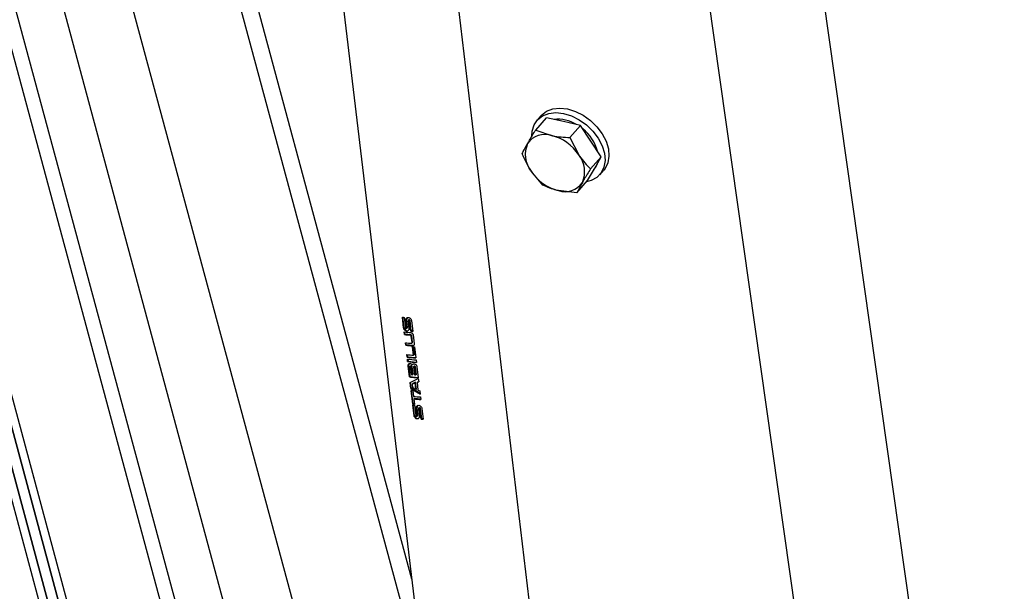
# Model space of a CAD drawing. Extents: x 5 to 589, y 5 to 415.
# Drawn here: x 493 to 505, y 346 to 353 of the extents above; entities that cross this region are included whole.
import ezdxf

# ---------------------------------------------------------------- set-up
doc = ezdxf.new("R2010")
doc.units = 0
doc.layers.get('0').update_dxf_attribs({"linetype": 'CONTINUOUS'})

msp = doc.modelspace()

# ---------------------------------------------------------------- linework, layer by layer
at = {"color": 7, "linetype": 'Continuous'}
for p, q in [((497.439364, 329.016259), (479.179942, 396.739986)), ((479.291673, 396.736754), (497.492615, 329.229927)), ((497.493789, 329.225569), (479.293639, 396.729463)), ((479.471365, 396.584242), (497.634734, 329.216774)), ((497.634734, 329.216774), (479.50969, 396.442097)), ((497.72578, 329.290252), (479.623384, 396.431574)), ((481.872855, 395.513101), (498.87072, 332.468458)), ((498.476823, 337.231736), (483.219027, 393.822518)), ((497.807713, 344.853065), (484.640215, 393.690981)), ((484.864012, 393.67027), (497.634876, 346.30346)), ((500.012234, 338.748267), (497.459844, 360.167204)), ((496.003481, 359.993656), (498.555871, 338.574721)), ((500.790511, 358.348221), (503.78765, 337.174068)), ((505.239839, 337.379623), (502.737103, 355.06092)), ((499.294301, 352.246511), (499.244037, 352.188613)), ((499.227793, 352.063655), (499.363492, 352.219967)), ((499.582599, 352.17131), (499.363492, 352.219967)), ((499.801707, 352.122655), (499.582599, 352.17131)), ((499.666008, 351.966344), (499.801707, 352.122655)), ((499.933925, 351.921301), (499.801707, 352.122655)), ((499.227793, 352.063655), (499.428664, 351.993991)), ((499.666008, 351.966344), (499.779989, 351.743986)), ((500.066145, 351.719952), (499.933925, 351.921301)), ((499.930448, 351.563642), (500.066145, 351.719952)), ((499.979255, 351.567258), (500.066145, 351.719952)), ((499.998105, 351.58897), (500.017817, 351.635023)), ((499.318453, 351.355567), (499.167997, 351.535912)), ((499.892367, 351.414567), (499.979255, 351.567258)), ((499.968834, 351.548943), (499.974007, 351.554903)), ((499.974007, 351.554903), (499.998105, 351.58897)), ((500.049522, 351.489346), (500.099786, 351.547247)), ((499.756668, 351.258255), (499.892367, 351.414567)), ((499.756668, 351.258255), (499.519324, 351.285903)), ((497.532143, 349.524513), (497.515692, 349.662558)), ((497.538125, 349.528469), (497.522248, 349.66169)), ((497.539055, 349.659623), (497.554628, 349.528935)), ((497.573607, 349.526875), (497.562092, 349.623505)), ((497.581022, 349.531774), (497.569506, 349.628408)), ((497.587343, 349.61401), (497.598872, 349.517258)), ((497.598178, 349.627496), (497.590694, 349.622548)), ((497.622707, 349.481795), (497.607134, 349.612483)), ((497.629715, 349.48643), (497.61414, 349.617117)), ((497.631681, 349.618141), (497.648117, 349.480215)), ((497.542264, 349.439679), (497.53834, 349.47261)), ((497.548247, 349.443637), (497.544899, 349.471743)), ((497.570113, 349.518244), (497.577597, 349.523192)), ((497.629715, 349.48643), (497.622707, 349.481795)), ((497.647577, 349.484777), (497.629715, 349.48643)), ((497.548247, 349.443637), (497.542264, 349.439679)), ((497.625607, 349.436477), (497.548247, 349.443637)), ((497.639807, 349.336864), (497.62991, 349.419906)), ((497.646819, 349.341504), (497.636923, 349.424542)), ((497.653371, 349.434747), (497.66718, 349.31886)), ((497.558707, 349.301693), (497.554784, 349.334625)), ((497.564689, 349.305649), (497.558707, 349.301693)), ((497.564689, 349.305649), (497.56134, 349.333756)), ((497.651437, 349.29762), (497.564689, 349.305649)), ((497.636144, 349.32792), (497.643285, 349.332642)), ((497.659391, 349.173884), (497.64634, 349.283406)), ((497.653961, 349.282889), (497.666397, 349.178518)), ((497.671759, 349.281826), (497.688733, 349.139372)), ((497.576967, 349.149709), (497.573043, 349.182644)), ((497.582959, 349.15367), (497.576967, 349.149709)), ((497.579609, 349.181772), (497.582959, 349.15367)), ((497.583838, 349.091668), (497.579915, 349.124599)), ((497.582959, 349.15367), (497.688194, 349.143931)), ((497.589829, 349.095628), (497.583838, 349.091668)), ((497.586478, 349.123729), (497.589829, 349.095628)), ((497.589829, 349.095628), (497.69511, 349.085883)), ((497.666397, 349.178518), (497.659391, 349.173884)), ((497.691727, 349.114253), (497.695653, 349.081323)), ((497.596828, 349.05018), (497.590756, 349.046166)), ((497.590884, 349.03304), (497.590756, 349.046166)), ((497.596876, 349.037002), (497.590884, 349.03304)), ((497.607249, 348.895701), (497.590884, 349.03304)), ((497.596876, 349.037002), (497.613241, 348.899663)), ((497.615652, 349.023334), (497.627295, 348.925631)), ((497.625951, 349.03618), (497.618803, 349.031456)), ((497.628964, 349.062539), (497.637384, 349.057126)), ((497.645424, 348.923666), (497.633781, 349.02137)), ((497.652836, 348.928567), (497.641193, 349.02627)), ((497.649882, 349.055893), (497.642397, 349.050948)), ((497.647783, 349.057245), (497.65349, 349.060271)), ((497.658559, 349.01908), (497.670202, 348.921377)), ((497.669236, 349.032174), (497.661752, 349.027226)), ((497.689098, 348.919919), (497.677455, 349.017622)), ((497.696121, 348.92456), (497.684478, 349.022264)), ((497.699427, 349.036113), (497.702637, 349.022707)), ((497.702637, 349.022707), (497.719003, 348.885364)), ((497.613241, 348.899663), (497.607249, 348.895701)), ((497.613241, 348.899663), (497.71846, 348.889924)), ((497.652836, 348.928567), (497.645424, 348.923666)), ((497.696121, 348.92456), (497.689098, 348.919919)), ((497.725167, 348.833656), (497.711124, 348.827079)), ((497.720441, 348.873298), (497.725295, 348.832569)), ((497.625028, 348.745351), (497.61561, 348.824378)), ((497.631013, 348.749306), (497.621734, 348.82717)), ((497.631013, 348.749306), (497.625028, 348.745351)), ((497.648903, 348.545678), (497.627974, 348.721314)), ((497.743032, 348.683731), (497.631013, 348.749306)), ((497.654893, 348.549638), (497.634538, 348.720444)), ((497.648668, 348.808731), (497.641641, 348.804082)), ((497.641641, 348.804082), (497.646938, 348.759634)), ((497.686471, 348.826373), (497.648668, 348.808731)), ((497.651341, 348.718381), (497.659976, 348.645933)), ((497.686471, 348.826373), (497.67903, 348.821454)), ((497.689421, 348.734249), (497.67903, 348.821454)), ((497.696862, 348.739169), (497.686471, 348.826373)), ((497.696862, 348.739169), (497.689421, 348.734249)), ((497.711124, 348.827079), (497.704208, 348.822506)), ((497.704208, 348.822506), (497.71532, 348.729253)), ((497.739131, 348.716451), (497.743987, 348.675715)), ((497.670909, 348.61764), (497.663898, 348.613005)), ((497.663898, 348.613005), (497.672272, 348.542747)), ((497.75163, 348.610169), (497.670909, 348.61764)), ((497.748253, 348.638531), (497.752176, 348.605603)), ((497.654893, 348.549638), (497.648903, 348.545678)), ((497.666378, 348.398043), (497.649983, 348.535626)), ((497.671635, 348.548088), (497.654893, 348.549638)), ((497.67236, 348.401999), (497.656541, 348.534754)), ((497.673347, 348.532691), (497.688921, 348.401988)), ((497.7079, 348.399923), (497.696425, 348.496231)), ((497.715314, 348.404826), (497.703837, 348.501131)), ((497.721631, 348.487096), (497.733109, 348.39079)), ((497.732466, 348.500581), (497.724982, 348.495633)), ((497.756998, 348.354866), (497.741424, 348.48557)), ((497.764004, 348.3595), (497.74843, 348.490204)), ((497.766013, 348.49087), (497.782408, 348.353287)), ((497.704407, 348.391292), (497.71189, 348.396241)), ((497.764004, 348.3595), (497.756998, 348.354866)), ((497.781866, 348.357847), (497.764004, 348.3595))]:
    msp.add_line(p, q, dxfattribs=at)
at = {"color": 8, "linetype": 'Continuous'}
for p, q in [((498.675316, 330.19696), (480.840425, 396.346105)), ((498.816021, 330.391674), (481.038574, 396.327772)), ((497.569506, 349.628408), (497.562092, 349.623505)), ((497.61414, 349.617117), (497.607134, 349.612483)), ((497.538125, 349.528469), (497.532143, 349.524513)), ((497.581022, 349.531774), (497.573607, 349.526875)), ((497.625607, 349.436477), (497.618343, 349.431671)), ((497.636923, 349.424542), (497.62991, 349.419906)), ((497.646819, 349.341504), (497.639807, 349.336864)), ((497.651437, 349.29762), (497.644408, 349.292973)), ((497.641193, 349.02627), (497.633781, 349.02137)), ((497.684478, 349.022264), (497.677455, 349.017622)), ((497.703837, 348.501131), (497.696425, 348.496231)), ((497.74843, 348.490204), (497.741424, 348.48557)), ((497.67236, 348.401999), (497.666378, 348.398043)), ((497.715314, 348.404826), (497.7079, 348.399923))]:
    msp.add_line(p, q, dxfattribs=at)
at = {"color": 7, "linetype": 'Continuous', "flags": 128}
for points in [[(499.176439, 351.986721), (499.180834, 352.049932), (499.205618, 352.129943), (499.251031, 352.196349), (499.314949, 352.246042), (499.394382, 352.276705), (499.485619, 352.286898), (499.584389, 352.276146), (499.686076, 352.244956), (499.78593, 352.194784), (499.879274, 352.12797), (499.961746, 352.047644)], [(499.294301, 352.246511), (499.301297, 352.254248), (499.365215, 352.303945), (499.444649, 352.334604), (499.535883, 352.344799), (499.634654, 352.334049), (499.736343, 352.302856), (499.836194, 352.252681), (499.929538, 352.185871), (500.012012, 352.105547)], [(499.961746, 352.047644), (500.02949, 351.957564), (500.079342, 351.861939), (500.108966, 351.765236), (500.116978, 351.671986), (500.103006, 351.586544), (500.067701, 351.512902), (500.012713, 351.45451), (499.940613, 351.414093), (499.876829, 351.396668)], [(500.012012, 352.105547), (500.079755, 352.015462), (500.129607, 351.919836), (500.159232, 351.823139), (500.167244, 351.729885), (500.153271, 351.644441), (500.117964, 351.570803), (500.099786, 351.547247)], [(497.61414, 349.617117), (497.612917, 349.621265), (497.610402, 349.624919), (497.606983, 349.627523), (497.603178, 349.628676), (497.599564, 349.62821), (497.598178, 349.627496)], [(497.538125, 349.528469), (497.542428, 349.51388), (497.551266, 349.501032), (497.563292, 349.491882), (497.576672, 349.487822), (497.589375, 349.489468), (497.590311, 349.48985)], [(497.651437, 349.29762), (497.656255, 349.297698), (497.660293, 349.298656)], [(497.641193, 349.02627), (497.640025, 349.030235), (497.637625, 349.033722), (497.634359, 349.036208), (497.630724, 349.03731), (497.627275, 349.036864), (497.625951, 349.03618)], [(497.684478, 349.022264), (497.68331, 349.026228), (497.680909, 349.029716), (497.677643, 349.032202), (497.674009, 349.033304), (497.67056, 349.032857), (497.669236, 349.032174)], [(497.74843, 348.490204), (497.747205, 348.49435), (497.74469, 348.498005), (497.741272, 348.500605), (497.737466, 348.501762), (497.733853, 348.501292), (497.732466, 348.500581)], [(497.67236, 348.401999), (497.676663, 348.38741), (497.685501, 348.374561), (497.697526, 348.365415), (497.710909, 348.361354), (497.72361, 348.363001), (497.724546, 348.36338)]]:
    msp.add_lwpolyline(points, dxfattribs=at)
at = {"color": 7, "linetype": 'Continuous'}
for centre, radius, start, end in [((499.514203, 351.757974), 0.443747, 57.919637, 96.9650291), ((499.344675, 351.738998), 0.268469, 71.7694187, 145.7859073), ((499.285985, 351.421633), 0.589874, 33.1256764, 76.0024876), ((499.494027, 351.650343), 0.544185, 14.9158483, 51.6673324), ((499.440973, 351.750786), 0.3474, 156.3842544, 218.2081507), ((499.506991, 351.529107), 0.34742, 336.3859801, 38.2065147), ((499.661986, 351.858238), 0.589847, 213.1242484, 256.0034977), ((499.603314, 351.54089), 0.268463, 251.7688145, 325.7867575), ((497.683827, 350.906537), 1.25529, 262.302593, 263.3773841), ((497.599325, 349.634007), 0.03034, 125.8808088, 190.6359801), ((497.71854, 350.818119), 1.357522, 262.3719343, 266.0083009), ((497.572533, 349.530187), 0.008636, 305.9031661, 10.5841362), ((497.735243, 351.087249), 1.609394, 265.9903328, 266.8967176), ((497.72015, 350.764415), 1.336626, 262.352044, 265.6317304), ((497.623415, 349.423066), 0.013588, 6.233753, 80.7148056), ((497.638031, 349.339872), 0.008938, 306.0070029, 10.5162197), ((497.732785, 350.660694), 1.337963, 262.354754, 265.6310426), ((497.738384, 350.64206), 1.352356, 262.3649868, 266.0152484), ((497.757641, 350.868644), 1.58914, 265.9838253, 266.9020686), ((497.75314, 350.527972), 1.35733, 262.3752204, 266.0394999), ((497.76168, 350.537576), 1.400106, 262.4189754, 267.0134821), ((497.764919, 350.514624), 1.402282, 262.4188028, 267.0080936), ((497.768684, 350.480237), 1.400819, 262.417405, 267.0115632), ((497.649612, 349.043783), 0.05317, 173.0902327, 187.3269215), ((497.619853, 349.049839), 0.023027, 134.2710784, 179.1535361), ((497.65984, 349.05311), 0.01034, 140.0438548, 164.3862688), ((497.780175, 350.179723), 1.295615, 262.3298203, 264.7502567), ((497.792249, 350.3632), 1.447003, 263.454224, 264.1762903), ((497.799663, 350.388622), 1.50542, 264.7391092, 266.9286141), ((497.790728, 350.360062), 1.443725, 265.2112231, 265.9633557), ((497.797064, 349.973803), 1.263852, 262.311369, 263.379033), ((497.824717, 350.08056), 1.444055, 263.4492718, 266.9647094), ((497.828959, 350.051436), 1.44787, 263.4539048, 266.9600765), ((497.814325, 349.769819), 1.235268, 262.3040531, 263.3965018), ((497.810082, 349.715628), 1.190813, 262.2734945, 263.4064826), ((497.73368, 348.506725), 0.030363, 125.9036889, 190.6161198), ((497.706821, 348.403238), 0.008641, 305.9240059, 10.5877671), ((497.868271, 349.939996), 1.58903, 265.9845251, 266.9025253)]:
    msp.add_arc(centre, radius, start, end, dxfattribs=at)
for centre, major_axis, ratio, start_param, end_param in [((498.040713, 349.095248), (0.694699, 0.365576), 0.069188694, 4.018014771, 4.19719236), ((498.057192, 348.956961), (0.750256, -0.287826), 0.480246349, 4.292345945, 4.471523534), ((498.044353, 349.064707), (0.694699, 0.365576), 0.069188695, 4.05811428, 4.122663013), ((498.053553, 348.987502), (0.750256, -0.287826), 0.480246349, 4.332445454, 4.396994188), ((498.045579, 349.054419), (0.694599, 0.366444), 0.068434104, 4.1628978, 4.197399815), ((498.05233, 348.997767), (0.750246, -0.288797), 0.480317916, 4.437710338, 4.472212354)]:
    msp.add_ellipse(centre, major_axis=major_axis, ratio=ratio, start_param=start_param, end_param=end_param, dxfattribs=at)
for points, knots in [([(499.122667, 351.889954), (499.130713, 351.903935), (499.161115, 351.956758), (499.199539, 352.018359), (499.227793, 352.063655)], [0, 0, 0, 0, 0.264670792, 1, 1, 1, 1]), ([(499.428664, 351.993991), (499.433877, 351.992858), (499.508126, 351.976722), (499.589939, 351.971344), (499.666008, 351.966344)], [0, 0, 0, 0, 0.070216798, 1, 1, 1, 1]), ([(499.054015, 351.75827), (499.058466, 351.767726), (499.076087, 351.805166), (499.102743, 351.853688), (499.122667, 351.889954)], [0, 0, 0, 0, 0.252564036, 1, 1, 1, 1]), ([(499.167997, 351.535912), (499.16488, 351.540707), (499.12049, 351.608998), (499.086043, 351.686349), (499.054015, 351.75827)], [0, 0, 0, 0, 0.070210813, 1, 1, 1, 1]), ([(499.779989, 351.743986), (499.783142, 351.739232), (499.828045, 351.67153), (499.881109, 351.615624), (499.930448, 351.563642)], [0, 0, 0, 0, 0.0702124639, 1, 1, 1, 1]), ([(499.930448, 351.563642), (499.902194, 351.518347), (499.863771, 351.456747), (499.833367, 351.403921), (499.82532, 351.38994)], [0, 0, 0, 0, 0.7353294889, 1, 1, 1, 1]), ([(499.82532, 351.38994), (499.805398, 351.353675), (499.778744, 351.305156), (499.76112, 351.267712), (499.756668, 351.258255)], [0, 0, 0, 0, 0.74744042, 1, 1, 1, 1]), ([(499.519324, 351.285903), (499.514147, 351.287077), (499.440411, 351.303801), (499.377214, 351.330626), (499.318453, 351.355567)], [0, 0, 0, 0, 0.0702156902, 1, 1, 1, 1]), ([(497.562092, 349.623505), (497.56196, 349.627681), (497.561696, 349.636034), (497.565592, 349.645237), (497.571547, 349.652394), (497.579626, 349.65721), (497.590927, 349.658699), (497.602969, 349.655983), (497.614393, 349.64933), (497.623794, 349.639467), (497.629738, 349.628507), (497.631106, 349.621209), (497.631681, 349.618141)], [0, 0, 0, 0, 0.1072761335, 0.2145830316, 0.2779794855, 0.3851650465, 0.4923562058, 0.5995448851, 0.7069073687, 0.8144849927, 0.9220142861, 1, 1, 1, 1]), ([(497.607134, 349.612483), (497.606881, 349.613689), (497.606374, 349.6161), (497.604278, 349.619413), (497.601464, 349.622023), (497.59815, 349.623643), (497.594746, 349.624104), (497.591623, 349.623332), (497.589136, 349.62143), (497.587572, 349.6186), (497.587166, 349.615947), (497.587309, 349.614384), (497.587343, 349.61401)], [0, 0, 0, 0, 0.107296307, 0.214535934, 0.321874612, 0.429263698, 0.536764535, 0.644221931, 0.751615261, 0.85900535, 0.966309295, 1, 1, 1, 1]), ([(497.598872, 349.517258), (497.598995, 349.513075), (497.599242, 349.504708), (497.59525, 349.495451), (497.58926, 349.488266), (497.581246, 349.483491), (497.570272, 349.482222), (497.55883, 349.485333), (497.548163, 349.492485), (497.539493, 349.502833), (497.534014, 349.5141), (497.532697, 349.521431), (497.532143, 349.524513)], [0, 0, 0, 0, 0.1073029866, 0.2145753972, 0.2779846913, 0.3851775825, 0.4923657278, 0.5995531962, 0.7069043105, 0.8145076259, 0.9220233116, 1, 1, 1, 1]), ([(497.554628, 349.528935), (497.554875, 349.527726), (497.555368, 349.525306), (497.557365, 349.52193), (497.560045, 349.519232), (497.563207, 349.51751), (497.566468, 349.516959), (497.569479, 349.517646), (497.571882, 349.519498), (497.5734, 349.522292), (497.573781, 349.524935), (497.573641, 349.5265), (497.573607, 349.526875)], [0, 0, 0, 0, 0.107221564, 0.214496298, 0.321736437, 0.429192446, 0.536642354, 0.644117232, 0.751525858, 0.858861342, 0.966195648, 1, 1, 1, 1]), ([(497.62991, 349.419906), (497.62965, 349.421151), (497.62913, 349.42364), (497.626963, 349.427061), (497.624064, 349.429742), (497.62102, 349.431276), (497.619105, 349.431559), (497.618343, 349.431671)], [0, 0, 0, 0, 0.214502666, 0.428755872, 0.643426802, 0.858236693, 1, 1, 1, 1]), ([(497.624041, 349.46389), (497.626983, 349.463384), (497.632868, 349.462373), (497.641252, 349.457133), (497.648017, 349.44979), (497.652079, 349.441881), (497.653006, 349.436764), (497.653371, 349.434747)], [0, 0, 0, 0, 0.215049668, 0.430153837, 0.645349376, 0.860263206, 1, 1, 1, 1]), ([(497.630861, 349.326619), (497.631996, 349.326653), (497.634265, 349.326719), (497.637115, 349.328393), (497.63911, 349.33102), (497.639972, 349.334026), (497.639854, 349.33606), (497.639807, 349.336864)], [0, 0, 0, 0, 0.214915198, 0.429814832, 0.64465503, 0.859485631, 1, 1, 1, 1]), ([(497.66718, 349.31886), (497.667258, 349.31579), (497.667413, 349.309651), (497.663884, 349.301672), (497.65801, 349.295839), (497.651091, 349.292976), (497.646314, 349.292974), (497.644408, 349.292973)], [0, 0, 0, 0, 0.2139012377, 0.4277932892, 0.6421212256, 0.8571541172, 1, 1, 1, 1]), ([(497.590756, 349.046166), (497.59114, 349.049182), (497.59191, 349.055213), (497.596524, 349.062021), (497.602383, 349.065927), (497.60685, 349.066577), (497.608641, 349.066838)], [0, 0, 0, 0, 0.272339272, 0.544558579, 0.817455644, 1, 1, 1, 1]), ([(497.608641, 349.066838), (497.612834, 349.066787), (497.619553, 349.066705), (497.626393, 349.063677), (497.628964, 349.062539)], [0, 0, 0, 0, 0.624116621, 1, 1, 1, 1]), ([(497.633781, 349.02137), (497.633543, 349.022524), (497.633068, 349.024834), (497.63113, 349.028042), (497.62854, 349.030599), (497.625498, 349.03223), (497.622383, 349.032746), (497.619524, 349.032098), (497.617261, 349.03035), (497.615837, 349.0277), (497.615486, 349.025184), (497.61562, 349.02369), (497.615652, 349.023334)], [0, 0, 0, 0, 0.107283912, 0.214659015, 0.321954496, 0.429312936, 0.536664312, 0.644075889, 0.751565904, 0.858993403, 0.966373019, 1, 1, 1, 1]), ([(497.637384, 349.057126), (497.6386, 349.056017), (497.640575, 349.054215), (497.641891, 349.051855), (497.642397, 349.050948)], [0, 0, 0, 0, 0.615617814, 1, 1, 1, 1]), ([(497.642397, 349.050948), (497.642922, 349.052263), (497.643774, 349.054399), (497.645419, 349.055791), (497.646051, 349.056326)], [0, 0, 0, 0, 0.615517654, 1, 1, 1, 1]), ([(497.65349, 349.060271), (497.657617, 349.061239), (497.66423, 349.06279), (497.671474, 349.061326), (497.674196, 349.060777)], [0, 0, 0, 0, 0.624149294, 1, 1, 1, 1]), ([(497.677455, 349.017622), (497.677213, 349.018774), (497.676731, 349.021077), (497.674727, 349.024237), (497.672043, 349.026729), (497.668881, 349.028281), (497.665629, 349.028716), (497.662647, 349.027981), (497.660271, 349.026164), (497.658775, 349.023466), (497.658394, 349.02093), (497.658527, 349.019438), (497.658559, 349.01908)], [0, 0, 0, 0, 0.107250487, 0.214458318, 0.321781845, 0.429219685, 0.536711402, 0.644193672, 0.751621756, 0.858924555, 0.966249678, 1, 1, 1, 1]), ([(497.674196, 349.060777), (497.677247, 349.059755), (497.683349, 349.057711), (497.691368, 349.051019), (497.696841, 349.043474), (497.698693, 349.038204), (497.699427, 349.036113)], [0, 0, 0, 0, 0.273428779, 0.546787139, 0.820132564, 1, 1, 1, 1]), ([(497.696425, 348.496231), (497.696292, 348.500408), (497.696028, 348.508762), (497.699922, 348.517961), (497.705881, 348.525121), (497.713956, 348.529939), (497.72526, 348.531429), (497.737301, 348.528706), (497.748728, 348.52206), (497.758123, 348.51219), (497.764068, 348.501232), (497.765437, 348.493936), (497.766013, 348.49087)], [0, 0, 0, 0, 0.107307351, 0.214583134, 0.27798287, 0.385184468, 0.492375832, 0.599569447, 0.706917341, 0.81452006, 0.922049558, 1, 1, 1, 1]), ([(497.741424, 348.48557), (497.741171, 348.486776), (497.740665, 348.489188), (497.738567, 348.492499), (497.735751, 348.495104), (497.732442, 348.496733), (497.729033, 348.497188), (497.725911, 348.496418), (497.723423, 348.494515), (497.721862, 348.491688), (497.721458, 348.489035), (497.721598, 348.48747), (497.721631, 348.487096)], [0, 0, 0, 0, 0.107300177, 0.214532317, 0.321800788, 0.429238393, 0.536746185, 0.644207458, 0.751604661, 0.858984144, 0.966291959, 1, 1, 1, 1]), ([(497.733109, 348.39079), (497.733231, 348.386606), (497.733476, 348.378238), (497.729486, 348.368981), (497.723494, 348.361795), (497.715483, 348.357023), (497.704509, 348.355754), (497.693067, 348.358865), (497.6824, 348.366017), (497.67373, 348.376365), (497.668252, 348.387632), (497.666933, 348.394962), (497.666378, 348.398043)], [0, 0, 0, 0, 0.1073078064, 0.2145804698, 0.2779899135, 0.385180981, 0.4923693789, 0.5995571, 0.7069084674, 0.8145120365, 0.9220279756, 1, 1, 1, 1]), ([(497.688921, 348.401988), (497.689167, 348.400778), (497.689661, 348.398358), (497.691659, 348.394982), (497.694338, 348.39228), (497.6975, 348.390559), (497.700763, 348.390006), (497.703771, 348.3907), (497.706175, 348.39255), (497.707693, 348.395344), (497.708073, 348.397986), (497.707934, 348.39955), (497.7079, 348.399923)], [0, 0, 0, 0, 0.107222205, 0.214497581, 0.321811409, 0.429268061, 0.536718611, 0.644225558, 0.751634826, 0.858970952, 0.966305899, 1, 1, 1, 1])]:
    msp.add_open_spline(points, degree=3, knots=knots, dxfattribs=at)

doc.saveas('drawing.dxf')
